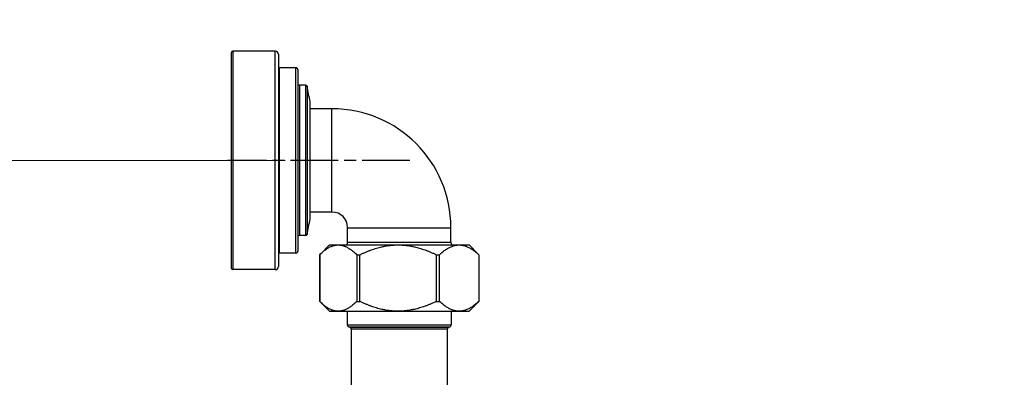
# Model space of a CAD drawing. Units: millimetres. Extents: x 0 to 2312, y 0 to 1616.
# Drawn here: x 190 to 443, y 418 to 510 of the extents above; entities that cross this region are included whole.
import ezdxf

# ---------------------------------------------------------------- set-up
doc = ezdxf.new("R2010")
doc.units = ezdxf.units.MM
doc.header["$LTSCALE"] = 8
doc.linetypes.add('CHAIN', pattern=[0.3543, 0.2362, -0.0295, 0.0591, -0.0295])
doc.linetypes.add('DASH_DOT', pattern=[0.182, 0.1181, -0.0295, 0.0049, -0.0295])
for name, color, linetype, lineweight, true_color in [('Centerline (ISO)', 1, 'DASH_DOT', 25, 0xff0000), ('Dimension (ISO)', 7, 'Continuous', 18, 0x00003f), ('Visible (ISO)', 7, 'Continuous', 25, 0x00003f), ('Visible Narrow (ISO)', 7, 'Continuous', 25, 0x00003f)]:
    doc.layers.add(name, color=color, linetype=linetype, lineweight=lineweight, true_color=true_color)
doc.styles.add('Samuel Heath (ISO)', font='tahoma.ttf')
doc.dimstyles.new('Samuel Heath (ISO)', dxfattribs={"dimscale": 8, "dimtxt": 3, "dimasz": 2.5, "dimexe": 1, "dimexo": 1.5, "dimgap": 0.762, "dimtad": 0, "dimtih": 1, "dimtoh": 1, "dimdec": 4, "dimlfac": 0.03937, "dimrnd": 1e-08, "dimzin": 1, "dimdsep": 46, "dimlunit": 5, "dimtxsty": 'Samuel Heath (ISO)', "dimcen": 0.09, "dimdle": 10, "dimclrd": 256, "dimclre": 256, "dimclrt": 256, "dimazin": 0, "dimtfac": 1, "dimtmove": 0, "dimatfit": 3, "dimfxl": 1, "dimtolj": 1, "dimtzin": 0, "dimlwd": 15, "dimlwe": 15, "dimarcsym": 0})

# ---------------------------------------------------------------- blocks, each defined once
blk = doc.blocks.new('*D6')
at = {"layer": 'Defpoints', "color": 0, "transparency": 16777216}
for p in [(734.65, 683.65), (244.65, 501.23), (734.65, 471.5)]:
    blk.add_point(p, dxfattribs=at)
at = {"layer": 'Dimension (ISO)', "color": 176, "lineweight": 15, "true_color": 0x000080, "transparency": 16777216}
for p, q in [((244.65, 513.23), (244.65, 691.65)), ((734.65, 483.5), (734.65, 691.65)), ((264.65, 683.65), (451.7, 683.65)), ((714.65, 683.65), (527.61, 683.65))]:
    blk.add_line(p, q, dxfattribs=at)
at = {"layer": 'Dimension (ISO)', "color": 176, "true_color": 0x000080, "transparency": 16777216}
for points in [[(264.65, 686.98), (264.65, 680.31), (244.65, 683.65)], [(714.65, 686.98), (714.65, 680.31), (734.65, 683.65)]]:
    blk.add_solid(points, dxfattribs=at)
at = {"layer": 'Dimension (ISO)', "color": 176, "lineweight": 18, "true_color": 0x000080, "transparency": 16777216, "insert": (489.65, 712.61), "char_height": 24, "attachment_point": 2, "style": 'Samuel Heath (ISO)'}
blk.add_mtext('\\A1;19{\\H1x;\\S5/16;}', dxfattribs=at)
blk = doc.blocks.new('*D8')
at = {"layer": 'Defpoints', "color": 0, "transparency": 16777216}
for p in [(270.4, 473.53), (122.91, 270.33), (270.4, 270.33)]:
    blk.add_point(p, dxfattribs=at)
at = {"layer": 'Dimension (ISO)', "color": 176, "lineweight": 15, "true_color": 0x000080, "transparency": 16777216}
for p, q in [((258.4, 473.53), (114.91, 473.53)), ((122.91, 453.53), (122.91, 425.99)), ((122.91, 290.33), (122.91, 348.38)), ((258.4, 270.33), (114.91, 270.33))]:
    blk.add_line(p, q, dxfattribs=at)
at = {"layer": 'Dimension (ISO)', "color": 176, "true_color": 0x000080, "transparency": 16777216}
for points in [[(119.57, 453.53), (126.24, 453.53), (122.91, 473.53)], [(119.57, 290.33), (126.24, 290.33), (122.91, 270.33)]]:
    blk.add_solid(points, dxfattribs=at)
at = {"layer": 'Dimension (ISO)', "color": 176, "lineweight": 18, "true_color": 0x000080, "transparency": 16777216, "insert": (122.91, 419.9), "char_height": 24, "attachment_point": 2, "style": 'Samuel Heath (ISO)'}
blk.add_mtext('\\A1;\\fTahoma|b0|i0;\\H24.0000;8\\P\\fTahoma|b0|i0;\\H24.0000;CTRS', dxfattribs=at)

msp = doc.modelspace()

# ---------------------------------------------------------------- linework, layer by layer
at = {"layer": 'Centerline (ISO)', "linetype": 'CHAIN', "ltscale": 6.493518}
msp.add_line((290.40481, 473.5267), (243.65481, 473.5267), dxfattribs=at)
at = {"layer": 'Visible (ISO)'}
for p, q in [((244.65481, 445.8267), (244.65481, 501.2267)), ((255.85481, 501.5267), (244.95481, 501.5267)), ((256.65481, 500.7267), (256.65481, 446.3267)), ((261.15481, 497.2767), (256.85481, 497.2767)), ((261.65481, 496.7767), (261.65481, 450.2767)), ((263.71306, 492.7767), (262.05481, 492.7767)), ((264.77102, 458.48084), (264.77102, 488.57257)), ((270.40481, 486.7767), (264.77102, 486.7767)), ((270.40481, 460.2767), (264.77102, 460.2767)), ((274.40481, 452.5267), (274.40481, 456.2767)), ((300.90481, 452.5267), (300.90481, 456.2767)), ((263.71306, 454.2767), (262.05481, 454.2767)), ((261.15481, 449.7767), (256.85481, 449.7767)), ((269.75481, 451.8517), (267.25481, 449.3517)), ((269.75481, 451.8517), (272.00945, 451.8517)), ((272.00945, 451.8517), (287.36369, 451.8517)), ((287.36369, 451.8517), (303.00906, 451.8517)), ((303.00906, 451.8517), (305.55481, 451.8517)), ((305.55481, 451.8517), (308.05481, 449.3517)), ((267.25481, 449.3517), (267.25532, 449.3517)), ((267.25481, 449.3517), (267.25481, 437.3517)), ((267.25532, 437.3517), (267.25532, 449.3517)), ((276.76357, 449.3517), (277.57979, 449.3517)), ((276.76357, 449.3517), (276.76357, 437.3517)), ((277.57979, 437.3517), (277.57979, 449.3517)), ((297.14759, 449.3517), (297.97928, 449.3517)), ((297.14759, 449.3517), (297.14759, 437.3517)), ((297.97928, 437.3517), (297.97928, 449.3517)), ((308.03883, 449.3517), (308.05481, 449.3517)), ((308.03883, 449.3517), (308.03883, 437.3517)), ((308.05481, 449.3517), (308.05481, 437.3517)), ((255.85481, 445.5267), (244.95481, 445.5267)), ((267.25481, 437.3517), (267.25532, 437.3517)), ((269.75481, 434.8517), (267.25481, 437.3517)), ((276.76357, 437.3517), (277.57979, 437.3517)), ((297.14759, 437.3517), (297.97928, 437.3517)), ((305.55481, 434.8517), (308.05481, 437.3517)), ((308.03883, 437.3517), (308.05481, 437.3517)), ((269.75481, 434.8517), (272.00945, 434.8517)), ((272.00945, 434.8517), (287.36369, 434.8517)), ((274.32981, 434.8517), (274.32981, 431.3517)), ((287.36369, 434.8517), (303.00906, 434.8517)), ((300.97981, 434.8517), (300.97981, 431.3517)), ((303.00906, 434.8517), (305.55481, 434.8517)), ((275.32981, 430.31709), (275.32981, 412.14604)), ((299.97981, 430.31709), (299.97981, 412.14604))]:
    msp.add_line(p, q, dxfattribs=at)
for centre, radius, start, end in [((244.95481, 501.2267), 0.3, 90, 180), ((255.85481, 500.7267), 0.8, 0, 90), ((256.85481, 497.0767), 0.2, 90, 180), ((261.15481, 496.7767), 0.5, 0, 90), ((262.05481, 493.1767), 0.4, 180, 270), ((263.71306, 492.4767), 0.3, 12.1961873, 90), ((176.03759, 473.5267), 90, 9.6236799, 12.1961873), ((270.40481, 456.2767), 30.5, 0, 90), ((270.40481, 456.2767), 4, 0, 90), ((176.03759, 473.5267), 90, 347.8038127, 350.3763201), ((263.71306, 454.5767), 0.3, 270, 347.8038127), ((262.05481, 453.8767), 0.4, 90, 180), ((272.90481, 452.5267), 1.5, 333.256316, 0), ((302.40481, 452.5267), 1.5, 180, 206.743684), ((256.85481, 449.9767), 0.2, 180, 270), ((261.15481, 450.2767), 0.5, 270, 0), ((244.95481, 445.8267), 0.3, 180, 270), ((255.85481, 446.3267), 0.8, 270, 0), ((274.82981, 431.3517), 0.5, 180, 254.9838732), ((287.65481, 479.16143), 50, 254.9838732, 255.2880075), ((274.82981, 430.31709), 0.5, 0, 75.2880075), ((300.47981, 430.31709), 0.5, 104.7119925, 180), ((287.65481, 479.16143), 50, 284.7119925, 285.0161268), ((300.47981, 431.3517), 0.5, 285.0161268, 0)]:
    msp.add_arc(centre, radius, start, end, dxfattribs=at)
for points in [[(267.25532, 449.3517), (269.78754, 451.8517), (272.00945, 451.8517)], [(272.00945, 451.8517), (274.23135, 451.8517), (276.76357, 449.3517)], [(277.57979, 449.3517), (282.79106, 451.8517), (287.36369, 451.8517)], [(287.36369, 451.8517), (291.93632, 451.8517), (297.14759, 449.3517)], [(297.97928, 449.3517), (300.65833, 451.8517), (303.00906, 451.8517)], [(303.00906, 451.8517), (305.35978, 451.8517), (308.03883, 449.3517)], [(272.00945, 434.8517), (269.78754, 434.8517), (267.25532, 437.3517)], [(276.76357, 437.3517), (274.23135, 434.8517), (272.00945, 434.8517)], [(287.36369, 434.8517), (282.79106, 434.8517), (277.57979, 437.3517)], [(297.14759, 437.3517), (291.93632, 434.8517), (287.36369, 434.8517)], [(303.00906, 434.8517), (300.65833, 434.8517), (297.97928, 437.3517)], [(308.03883, 437.3517), (305.35978, 434.8517), (303.00906, 434.8517)]]:
    msp.add_rational_spline(points, [1, 1.03432702867, 1], degree=2, dxfattribs=at)
at = {"layer": 'Visible Narrow (ISO)'}
for p, q in [((244.95481, 501.5267), (244.95481, 445.5267)), ((255.85481, 445.5267), (255.85481, 501.5267)), ((256.85481, 497.2767), (256.85481, 449.7767)), ((261.15481, 449.7767), (261.15481, 497.2767)), ((262.05481, 492.7767), (262.05481, 454.2767)), ((263.71306, 454.2767), (263.71306, 492.7767)), ((264.00629, 492.54008), (264.00629, 454.51333)), ((270.40481, 460.2767), (270.40481, 486.7767)), ((274.40481, 456.2767), (300.90481, 456.2767)), ((274.40481, 452.5267), (300.90481, 452.5267)), ((274.32981, 431.3517), (300.97981, 431.3517)), ((274.70027, 430.86878), (300.60936, 430.86878)), ((274.95679, 430.80069), (300.35283, 430.80069)), ((275.32981, 430.31709), (299.97981, 430.31709))]:
    msp.add_line(p, q, dxfattribs=at)

# ---------------------------------------------------------------- dimensions: what is measured, and where the dimension line sits
at = {"layer": 'Dimension (ISO)', "color": 176, "lineweight": 18, "true_color": 0x000080}
dim = msp.add_linear_dim(base=(734.65481, 683.64608), p1=(244.65481, 501.2267), p2=(734.65481, 471.5017), angle=180, dimstyle='Samuel Heath (ISO)', override={"dimgap": 0.762, "dimtih": 0, "dimtoh": 0, "dimdec": 4, "dimlfac": 0.03937, "dimtol": 0, "dimlim": 0, "dimtp": 0, "dimtm": 0, "dimtdec": 2, "dimtofl": 0, "dimatfit": 1}, dxfattribs=at)
dim.commit()
dim.dimension.update_dxf_attribs({"geometry": '*D6', "text_midpoint": (489.65481, 683.64608), "dimtype": 160})
dim = msp.add_linear_dim(base=(122.90634, 270.3267), p1=(270.40481, 473.5267), p2=(270.40481, 270.3267), angle=90, text='\\fTahoma|b0|i0;\\H24.0000;<>\\P\\fTahoma|b0|i0;\\H24.0000;CTRS', dimstyle='Samuel Heath (ISO)', override={"dimgap": 0.762, "dimdec": 4, "dimlfac": 0.03937, "dimtol": 0, "dimlim": 0, "dimtp": 0, "dimtm": 0, "dimtdec": 2, "dimtofl": 0, "dimatfit": 1, "dimtvp": -0.25}, dxfattribs=at)
dim.commit()
dim.dimension.update_dxf_attribs({"geometry": '*D8', "text_midpoint": (122.90634, 387.18751), "dimtype": 160})

doc.saveas('drawing.dxf')
